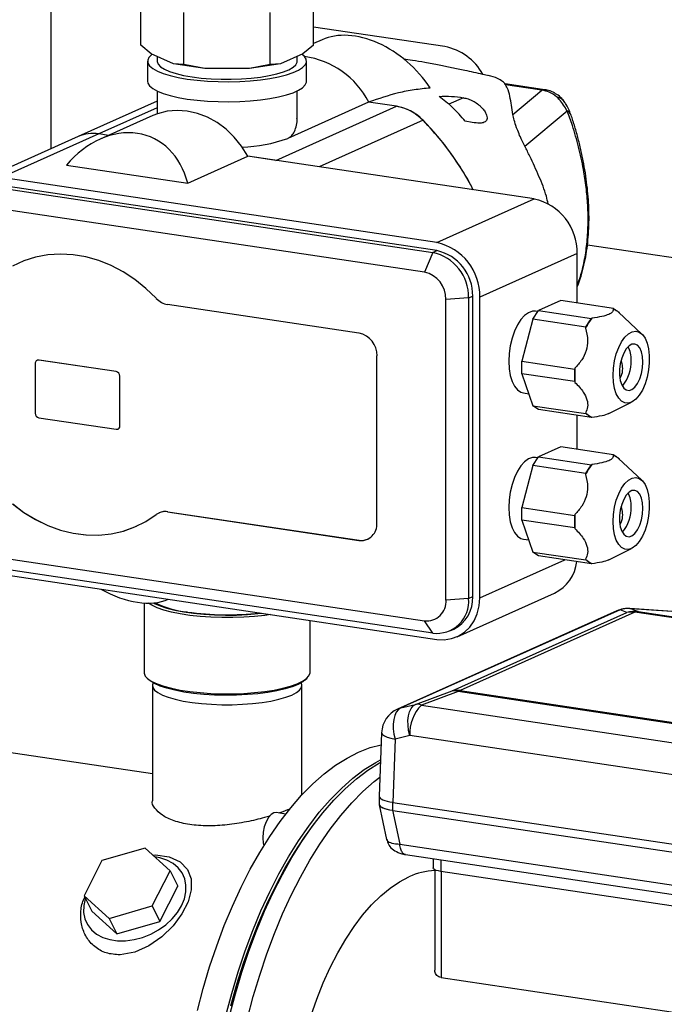
# Model space of a CAD drawing. Units: millimetres. Extents: x 4 to 416, y 4 to 293.
# Drawn here: x 319 to 334, y 95 to 118 of the extents above; entities that cross this region are included whole.
import ezdxf

# ---------------------------------------------------------------- set-up
doc = ezdxf.new("R2010")
doc.units = ezdxf.units.MM

msp = doc.modelspace()

# ---------------------------------------------------------------- linework, layer by layer
at = {"color": 7, "linetype": 'Continuous', "lineweight": 25}
for p, q in [((319.564, 115.199), (319.564, 120.657)), ((321.727, 117.697), (321.727, 118.953)), ((325.884, 117.697), (325.884, 118.953)), ((322.766, 117.231), (322.766, 118.487)), ((324.845, 117.231), (324.845, 118.487)), ((329.052, 117.661), (325.884, 118.134)), ((326.095, 117.828), (325.884, 117.734)), ((321.977, 117.488), (321.727, 117.697)), ((322.516, 117.247), (321.977, 117.488)), ((325.634, 117.488), (325.095, 117.247)), ((325.884, 117.697), (325.634, 117.488)), ((321.891, 117.311), (321.891, 116.828)), ((322.118, 117.425), (322.118, 117.311)), ((322.766, 117.231), (322.516, 117.247)), ((323.266, 117.134), (322.516, 117.247)), ((325.095, 117.247), (324.345, 117.134)), ((325.095, 117.247), (324.845, 117.231)), ((325.493, 117.311), (325.493, 117.425)), ((325.721, 116.828), (325.721, 117.311)), ((323.266, 117.134), (322.766, 117.231)), ((324.345, 117.134), (323.266, 117.134)), ((324.845, 117.231), (324.345, 117.134)), ((331.409, 116.632), (330.502, 116.768)), ((322.118, 116.593), (322.118, 116.041)), ((325.493, 115.94), (325.493, 116.593)), ((331.335, 116.621), (330.51, 116.744)), ((330.694, 116.028), (331.393, 116.61)), ((331.496, 116.617), (331.409, 116.632)), ((322.118, 116.344), (320.221, 115.493)), ((327.217, 116.324), (325.267, 115.45)), ((327.89, 116.224), (327.217, 116.324)), ((327.89, 116.224), (327.217, 116.324)), ((329.499, 116.429), (329.146, 116.271)), ((322.118, 116.188), (320.712, 115.557)), ((324.98, 114.919), (327.89, 116.224)), ((330.979, 115.261), (332, 116.112)), ((322.014, 115.999), (320.748, 115.431)), ((328.527, 115.885), (326.025, 114.763)), ((329.709, 115.833), (329.543, 115.861)), ((320.221, 115.493), (317.876, 114.442)), ((320.712, 115.557), (318.367, 114.506)), ((320.949, 115.521), (320.712, 115.557)), ((322.857, 114.37), (324.307, 115.02)), ((324.98, 114.919), (324.307, 115.02)), ((331.203, 113.989), (324.307, 115.02)), ((319.934, 114.806), (322.857, 114.37)), ((328.858, 112.938), (318.367, 114.506)), ((318.269, 114.269), (328.76, 112.701)), ((328.858, 112.745), (318.367, 114.313)), ((328.858, 112.938), (331.203, 113.989)), ((328.56, 112.225), (318.069, 113.793)), ((328.76, 112.701), (328.858, 112.745)), ((342.306, 111.411), (332.488, 112.878)), ((328.76, 112.701), (328.56, 112.225)), ((332.242, 112.675), (329.897, 111.624)), ((332.242, 111.48), (332.242, 112.675)), ((329.626, 111.606), (329.08, 111.568)), ((329.08, 104.323), (329.08, 111.568)), ((329.626, 111.606), (329.724, 111.65)), ((329.626, 111.606), (329.626, 104.361)), ((329.724, 104.405), (329.724, 111.65)), ((329.897, 104.379), (329.897, 111.624)), ((331.844, 111.54), (331.311, 111.301)), ((333.117, 111.35), (331.844, 111.54)), ((326.984, 110.757), (322.372, 111.446)), ((331.176, 111.09), (331.311, 111.301)), ((331.311, 111.301), (332.584, 111.111)), ((333.117, 111.35), (333.105, 111.344)), ((333.117, 111.35), (333.184, 111.305)), ((333.184, 111.305), (333.252, 111.26)), ((331.176, 111.09), (330.909, 110.079)), ((332.449, 110.9), (331.176, 111.09)), ((331.294, 111.276), (331.239, 111.284)), ((332.516, 111.005), (332.584, 111.111)), ((332.595, 111.116), (332.584, 111.111)), ((333.798, 110.734), (333.24, 111.26)), ((333.257, 111.244), (333.252, 111.26)), ((332.449, 110.9), (332.443, 110.877)), ((332.449, 110.9), (332.516, 111.005)), ((327.417, 106.179), (327.417, 110.21)), ((319.186, 110.023), (319.186, 108.825)), ((319.234, 110.103), (319.231, 110.101)), ((319.275, 110.108), (319.272, 110.107)), ((321.134, 109.829), (319.272, 110.107)), ((321.137, 109.83), (319.275, 110.108)), ((330.909, 110.079), (332.182, 109.888)), ((330.909, 109.777), (330.909, 110.079)), ((332.188, 109.91), (332.182, 109.888)), ((332.182, 109.738), (332.182, 109.888)), ((321.134, 109.829), (321.137, 109.83)), ((321.223, 109.72), (321.221, 109.719)), ((321.221, 108.521), (321.221, 109.719)), ((321.223, 108.522), (321.223, 109.72)), ((330.909, 109.777), (331.176, 109.005)), ((332.182, 109.587), (330.909, 109.777)), ((332.182, 109.587), (332.182, 109.738)), ((332.182, 109.587), (332.188, 109.57)), ((330.945, 109.316), (331.075, 109.296)), ((331.176, 109.005), (332.449, 108.815)), ((331.311, 108.915), (331.176, 109.005)), ((333.016, 108.828), (333.553, 109.093)), ((319.272, 108.716), (321.134, 108.438)), ((332.584, 108.725), (331.311, 108.915)), ((332.242, 107.955), (332.242, 108.776)), ((332.443, 108.832), (332.449, 108.815)), ((332.516, 108.77), (332.449, 108.815)), ((332.584, 108.725), (332.516, 108.77)), ((332.584, 108.725), (332.595, 108.73)), ((321.221, 108.521), (321.223, 108.522)), ((321.175, 108.443), (321.178, 108.444)), ((331.844, 108.014), (331.311, 107.775)), ((333.117, 107.824), (331.844, 108.014)), ((331.176, 107.564), (331.311, 107.775)), ((331.294, 107.75), (331.239, 107.758)), ((331.311, 107.775), (332.584, 107.585)), ((333.117, 107.824), (333.105, 107.819)), ((333.117, 107.824), (333.184, 107.779)), ((333.184, 107.779), (333.252, 107.734)), ((331.176, 107.564), (330.909, 106.553)), ((332.449, 107.374), (331.176, 107.564)), ((332.516, 107.48), (332.584, 107.585)), ((332.595, 107.59), (332.584, 107.585)), ((333.798, 107.209), (333.24, 107.734)), ((333.257, 107.718), (333.252, 107.734)), ((332.449, 107.374), (332.443, 107.352)), ((332.449, 107.374), (332.516, 107.48)), ((322.17, 106.424), (322.168, 106.423)), ((322.375, 106.451), (322.372, 106.45)), ((322.372, 106.45), (326.984, 105.761)), ((322.375, 106.451), (326.987, 105.762)), ((330.909, 106.553), (332.182, 106.363)), ((330.909, 106.252), (330.909, 106.553)), ((332.188, 106.385), (332.182, 106.363)), ((332.182, 106.212), (332.182, 106.363)), ((321.625, 106.101), (321.627, 106.102)), ((330.909, 106.252), (331.176, 105.48)), ((332.182, 106.062), (330.909, 106.252)), ((332.182, 106.062), (332.182, 106.212)), ((332.182, 106.062), (332.188, 106.045)), ((326.987, 105.762), (326.984, 105.761)), ((330.945, 105.79), (331.075, 105.771)), ((318.069, 105.389), (328.56, 103.822)), ((331.176, 105.48), (332.449, 105.289)), ((331.311, 105.389), (331.176, 105.48)), ((332.584, 105.199), (331.311, 105.389)), ((333.016, 105.303), (333.553, 105.568)), ((329.897, 104.379), (331.941, 105.295)), ((332.443, 105.306), (332.449, 105.289)), ((332.516, 105.244), (332.449, 105.289)), ((332.584, 105.199), (332.516, 105.244)), ((332.584, 105.199), (332.595, 105.204)), ((328.76, 103.525), (318.269, 105.093)), ((318.367, 104.943), (328.858, 103.375)), ((329.349, 103.439), (331.694, 104.491)), ((321.806, 104.251), (321.806, 102.58)), ((329.626, 104.361), (329.08, 104.323)), ((329.626, 104.361), (329.724, 104.405)), ((333.197, 104.063), (327.913, 101.694)), ((333.273, 104.089), (327.99, 101.721)), ((329.228, 102.134), (333.438, 104.021)), ((333.627, 104.029), (329.418, 102.142)), ((333.273, 104.089), (333.197, 104.063)), ((333.438, 104.021), (333.273, 104.089)), ((335.671, 103.97), (333.507, 104.118)), ((333.507, 104.118), (333.547, 104.114)), ((333.547, 104.114), (333.711, 104.045)), ((335.711, 103.966), (333.547, 104.114)), ((340.317, 103.029), (333.627, 104.029)), ((333.711, 104.045), (340.401, 103.046)), ((325.806, 102.58), (325.806, 103.831)), ((328.76, 103.525), (328.56, 103.822)), ((329.169, 103.578), (329.267, 103.622)), ((321.879, 102.441), (321.927, 102.397)), ((325.684, 102.397), (325.733, 102.441)), ((322.006, 102.266), (322.006, 99.483)), ((325.606, 99.623), (325.606, 102.266)), ((328.345, 101.809), (329.228, 102.134)), ((329.372, 102.116), (328.489, 101.791)), ((336.062, 101.116), (329.372, 102.116)), ((329.418, 102.142), (336.108, 101.142)), ((327.99, 101.721), (328.345, 101.809)), ((327.99, 101.721), (327.913, 101.694)), ((328.489, 101.791), (335.896, 100.684)), ((327.529, 101.125), (327.473, 99.595)), ((322.006, 100.131), (317.072, 100.868)), ((327.854, 100.972), (327.798, 99.447)), ((328.209, 101.06), (327.854, 100.972)), ((335.616, 99.953), (328.209, 101.06)), ((327.473, 99.596), (327.473, 99.403)), ((327.798, 99.447), (335.982, 98.225)), ((327.798, 99.254), (327.798, 99.447)), ((325.218, 99.165), (324.989, 99.199)), ((327.47, 99.39), (327.65, 98.55)), ((327.792, 99.255), (327.798, 99.254)), ((327.792, 99.255), (327.967, 98.438)), ((327.798, 99.254), (335.982, 98.031)), ((321.83, 98.344), (320.791, 98.044)), ((322.437, 97.798), (321.83, 98.344)), ((327.967, 98.438), (335.941, 97.246)), ((320.791, 98.044), (320.359, 97.197)), ((328.106, 98.188), (336.08, 96.996)), ((328.77, 98.088), (328.77, 97.867)), ((328.958, 98.06), (328.958, 97.783)), ((322.004, 96.952), (322.437, 97.798)), ((322.437, 97.798), (322.621, 97.424)), ((328.811, 97.823), (328.811, 95.402)), ((335.15, 96.857), (328.958, 97.783)), ((328.961, 97.782), (328.961, 95.223)), ((322.189, 96.578), (322.621, 97.424)), ((320.359, 97.197), (320.966, 96.651)), ((320.359, 97.197), (320.544, 96.824)), ((320.966, 96.651), (322.004, 96.952)), ((322.004, 96.952), (322.189, 96.578)), ((320.544, 96.824), (321.15, 96.278)), ((320.966, 96.651), (321.15, 96.278)), ((321.15, 96.278), (322.189, 96.578)), ((328.961, 95.223), (337.979, 93.876))]:
    msp.add_line(p, q, dxfattribs=at)
at = {"color": 7, "linetype": 'Continuous', "lineweight": 25, "flags": 128}
for points in [[(322.002, 117.477), (321.987, 117.466), (321.922, 117.4), (321.893, 117.333), (321.899, 117.265), (321.94, 117.199), (322.016, 117.134), (322.126, 117.073), (322.267, 117.016), (322.436, 116.964), (322.631, 116.919), (322.848, 116.881)], [(322.848, 116.881), (323.083, 116.852), (323.331, 116.83), (323.588, 116.818), (323.849, 116.815), (324.11, 116.821), (324.364, 116.836), (324.608, 116.861), (324.838, 116.893), (325.048, 116.933), (325.235, 116.981), (325.395, 117.034), (325.526, 117.093), (325.624, 117.155), (325.689, 117.221), (325.719, 117.288), (325.713, 117.356), (325.671, 117.422), (325.609, 117.477)], [(322.118, 117.311), (322.119, 117.3), (322.143, 117.236), (322.202, 117.175), (322.296, 117.116), (322.421, 117.061), (322.577, 117.011), (322.758, 116.968), (322.962, 116.932)], [(322.962, 116.932), (323.184, 116.905), (323.419, 116.885), (323.662, 116.875), (323.908, 116.875), (324.153, 116.883), (324.389, 116.901), (324.614, 116.927), (324.821, 116.962), (325.006, 117.004), (325.166, 117.052), (325.297, 117.106), (325.396, 117.164), (325.461, 117.226), (325.491, 117.289), (325.493, 117.311)], [(321.891, 116.828), (321.899, 116.782), (321.94, 116.716), (322.016, 116.651), (322.126, 116.59), (322.267, 116.533), (322.436, 116.481), (322.631, 116.436), (322.848, 116.398)], [(322.848, 116.398), (323.083, 116.369), (323.331, 116.347), (323.588, 116.335), (323.849, 116.332), (324.11, 116.338), (324.364, 116.353), (324.608, 116.378), (324.838, 116.41), (325.048, 116.45), (325.235, 116.498), (325.395, 116.551), (325.526, 116.61), (325.624, 116.672), (325.689, 116.738), (325.719, 116.805), (325.721, 116.828)], [(331.335, 116.621), (331.384, 116.633), (331.409, 116.632)], [(331.393, 116.61), (331.455, 116.621), (331.496, 116.617)], [(324.307, 115.02), (324.156, 115.259), (323.979, 115.477), (323.78, 115.668), (323.563, 115.83), (323.332, 115.958), (323.091, 116.052), (322.846, 116.107), (322.6, 116.125), (322.359, 116.104), (322.128, 116.044), (322.014, 115.999)], [(322.1, 111.595), (321.851, 111.835), (321.585, 112.048), (321.304, 112.231), (321.012, 112.384), (320.712, 112.504), (320.406, 112.591), (320.098, 112.642), (319.791, 112.659), (319.489, 112.64), (319.194, 112.585), (318.909, 112.496), (318.638, 112.373)], [(331.239, 111.284), (331.163, 111.283), (331.068, 111.249), (330.975, 111.181), (330.885, 111.082), (330.803, 110.953), (330.732, 110.802), (330.674, 110.632), (330.63, 110.45), (330.604, 110.263), (330.595, 110.077)], [(333.105, 109.738), (333.114, 109.912), (333.141, 110.087), (333.184, 110.256), (333.241, 110.411), (333.311, 110.547), (333.391, 110.658), (333.477, 110.739), (333.565, 110.788), (333.653, 110.801), (333.736, 110.779), (333.811, 110.722), (333.875, 110.633), (333.925, 110.515), (333.96, 110.374), (333.978, 110.214), (333.978, 110.043), (333.96, 109.868), (333.925, 109.695), (333.875, 109.532), (333.811, 109.385), (333.736, 109.261), (333.653, 109.165), (333.565, 109.1), (333.477, 109.069), (333.391, 109.073), (333.311, 109.113), (333.241, 109.186), (333.184, 109.29), (333.141, 109.42), (333.114, 109.571), (333.105, 109.738)], [(333.825, 110.06), (333.817, 110.192), (333.79, 110.308), (333.749, 110.4), (333.694, 110.462), (333.63, 110.492), (333.561, 110.486), (333.49, 110.446), (333.423, 110.374), (333.363, 110.274), (333.314, 110.152), (333.28, 110.017), (333.263, 109.876), (333.263, 109.74), (333.28, 109.615), (333.314, 109.51), (333.363, 109.432), (333.423, 109.386), (333.49, 109.374), (333.561, 109.397), (333.63, 109.454), (333.694, 109.541), (333.749, 109.652), (333.79, 109.782), (333.817, 109.921), (333.825, 110.06)], [(330.595, 110.077), (330.604, 109.899), (330.63, 109.736), (330.674, 109.593), (330.732, 109.475), (330.803, 109.388), (330.885, 109.333), (330.945, 109.316)], [(331.239, 107.758), (331.163, 107.757), (331.068, 107.724), (330.975, 107.656), (330.885, 107.556), (330.803, 107.428), (330.732, 107.276), (330.674, 107.106), (330.63, 106.924), (330.604, 106.737), (330.595, 106.551)], [(333.105, 106.212), (333.114, 106.386), (333.141, 106.561), (333.184, 106.73), (333.241, 106.886), (333.311, 107.022), (333.391, 107.133), (333.477, 107.214), (333.565, 107.262), (333.653, 107.275), (333.736, 107.253), (333.811, 107.196), (333.875, 107.107), (333.925, 106.99), (333.96, 106.848), (333.978, 106.689), (333.978, 106.518), (333.96, 106.342), (333.925, 106.169), (333.875, 106.006), (333.811, 105.86), (333.736, 105.736), (333.653, 105.639), (333.565, 105.574), (333.477, 105.543), (333.391, 105.547), (333.311, 105.587), (333.241, 105.66), (333.184, 105.764), (333.141, 105.895), (333.114, 106.046), (333.105, 106.212)], [(333.825, 106.535), (333.817, 106.666), (333.79, 106.782), (333.749, 106.874), (333.694, 106.937), (333.63, 106.966), (333.561, 106.961), (333.49, 106.92), (333.423, 106.848), (333.363, 106.748), (333.314, 106.626), (333.28, 106.491), (333.263, 106.351), (333.263, 106.214), (333.28, 106.089), (333.314, 105.985), (333.363, 105.907), (333.423, 105.86), (333.49, 105.848), (333.561, 105.871), (333.63, 105.928), (333.694, 106.015), (333.749, 106.127), (333.79, 106.256), (333.817, 106.395), (333.825, 106.535)], [(318.638, 106.639), (318.909, 106.435), (319.194, 106.261), (319.489, 106.118), (319.791, 106.009), (320.098, 105.933), (320.406, 105.893), (320.712, 105.888), (321.012, 105.918), (321.304, 105.984), (321.585, 106.084), (321.851, 106.217), (322.1, 106.382)], [(318.641, 106.64), (318.912, 106.436), (319.196, 106.262), (319.491, 106.119), (319.794, 106.01), (320.1, 105.934), (320.408, 105.894), (320.714, 105.889), (321.015, 105.919), (321.307, 105.985), (321.587, 106.085), (321.627, 106.102)], [(330.595, 106.551), (330.604, 106.373), (330.63, 106.21), (330.674, 106.067), (330.732, 105.95), (330.803, 105.862), (330.885, 105.807), (330.945, 105.79)], [(324.851, 103.974), (324.714, 103.954), (324.468, 103.927), (324.211, 103.909), (323.946, 103.899), (323.679, 103.899), (323.414, 103.908), (323.156, 103.926), (322.91, 103.953), (322.679, 103.988), (322.469, 104.03), (322.283, 104.08), (322.124, 104.135), (321.994, 104.196), (321.913, 104.248)], [(322.033, 104.253), (322.057, 104.24), (322.191, 104.181), (322.354, 104.127), (322.545, 104.079), (322.76, 104.038), (322.993, 104.005), (323.242, 103.981), (323.502, 103.965), (323.767, 103.959), (324.033, 103.962), (324.294, 103.975), (324.547, 103.997), (324.633, 104.007)], [(328.858, 103.375), (329.038, 103.366), (329.213, 103.392), (329.377, 103.453), (329.526, 103.547), (329.654, 103.67), (329.758, 103.82), (329.834, 103.992), (329.881, 104.18), (329.897, 104.379)], [(321.806, 102.58), (321.807, 102.561), (321.835, 102.492), (321.898, 102.425), (321.994, 102.361), (322.124, 102.3), (322.283, 102.245), (322.469, 102.195), (322.679, 102.152), (322.91, 102.117), (323.156, 102.091), (323.414, 102.073), (323.679, 102.064), (323.946, 102.064), (324.211, 102.073), (324.468, 102.092), (324.714, 102.119), (324.943, 102.154), (325.152, 102.197), (325.337, 102.247), (325.495, 102.303), (325.623, 102.364), (325.718, 102.428), (325.779, 102.496), (325.805, 102.565), (325.806, 102.58)], [(325.684, 102.397), (325.63, 102.353), (325.519, 102.291), (325.376, 102.233), (325.204, 102.18), (325.006, 102.134), (324.786, 102.096), (324.547, 102.065), (324.294, 102.043), (324.033, 102.031), (323.767, 102.027), (323.502, 102.033), (323.242, 102.049), (322.993, 102.073), (322.76, 102.106), (322.545, 102.147), (322.354, 102.195), (322.191, 102.249), (322.057, 102.309), (321.956, 102.372), (321.927, 102.397)], [(322.022, 102.328), (322.007, 102.282), (322.016, 102.218), (322.059, 102.154), (322.137, 102.092), (322.247, 102.033), (322.387, 101.979), (322.555, 101.931), (322.748, 101.889), (322.961, 101.855), (323.19, 101.828), (323.431, 101.811), (323.68, 101.801), (323.931, 101.801), (324.18, 101.811), (324.421, 101.828), (324.651, 101.855), (324.864, 101.889), (325.056, 101.931), (325.224, 101.979), (325.365, 102.033)], [(325.365, 102.033), (325.475, 102.092), (325.552, 102.154), (325.596, 102.218), (325.605, 102.282), (325.59, 102.328)], [(328.209, 101.06), (328.18, 101.182), (328.165, 101.305), (328.163, 101.423), (328.175, 101.532), (328.2, 101.629), (328.238, 101.709), (328.287, 101.77), (328.345, 101.809)], [(327.99, 101.721), (327.932, 101.681), (327.883, 101.62), (327.845, 101.54), (327.82, 101.444), (327.808, 101.334), (327.81, 101.216), (327.825, 101.094), (327.854, 100.972)], [(327.529, 101.125), (327.531, 101.113), (327.552, 101.081), (327.596, 101.049), (327.664, 101.02), (327.751, 100.994), (327.854, 100.972)], [(323.09, 94.433), (323.23, 94.963), (323.386, 95.481), (323.555, 95.986), (323.739, 96.476), (323.935, 96.948), (324.144, 97.401), (324.363, 97.833), (324.594, 98.242), (324.834, 98.626), (325.082, 98.985), (325.338, 99.315), (325.601, 99.618), (325.869, 99.89), (326.142, 100.131), (326.418, 100.339), (326.696, 100.515), (326.975, 100.658)], [(326.975, 100.658), (327.255, 100.766), (327.519, 100.836)], [(323.779, 94.312), (323.919, 94.843), (324.074, 95.363), (324.243, 95.87), (324.427, 96.361), (324.623, 96.834), (324.832, 97.288), (325.052, 97.721), (325.283, 98.131), (325.523, 98.517), (325.772, 98.876), (326.028, 99.208), (326.291, 99.511), (326.56, 99.784), (326.833, 100.026), (327.11, 100.235), (327.388, 100.411), (327.505, 100.475)], [(323.865, 94.299), (324.005, 94.83), (324.16, 95.35), (324.33, 95.857), (324.513, 96.348), (324.71, 96.821), (324.918, 97.275), (325.139, 97.708), (325.369, 98.119), (325.609, 98.504), (325.858, 98.864), (326.115, 99.195), (326.378, 99.498), (326.647, 99.771), (326.92, 100.013), (327.196, 100.222), (327.475, 100.399), (327.503, 100.414)], [(324.298, 94.234), (324.438, 94.766), (324.593, 95.285), (324.763, 95.792), (324.946, 96.283), (325.143, 96.756), (325.351, 97.211), (325.572, 97.644), (325.802, 98.054), (326.042, 98.439), (326.291, 98.799), (326.548, 99.131), (326.811, 99.434), (327.08, 99.706), (327.353, 99.948), (327.49, 100.056)], [(324.989, 99.199), (324.932, 99.194), (324.865, 99.154), (324.8, 99.082), (324.745, 98.981), (324.702, 98.859), (324.675, 98.727), (324.665, 98.592)], [(323.899, 94.544), (324.044, 95.063), (324.205, 95.569), (324.379, 96.062), (324.566, 96.537), (324.766, 96.995), (324.978, 97.433), (325.2, 97.849), (325.432, 98.242), (325.674, 98.609), (325.911, 98.935)], [(324.665, 98.592), (324.675, 98.466), (324.689, 98.399)], [(322.02, 98.172), (322.082, 98.178), (322.414, 98.131), (322.677, 98.01), (322.853, 97.829), (322.94, 97.601), (322.943, 97.338), (322.866, 97.052), (322.716, 96.757), (322.504, 96.47), (322.235, 96.205), (321.923, 95.985), (321.581, 95.833), (321.226, 95.772), (321.226, 95.772)], [(322.708, 96.955), (322.777, 97.123), (322.814, 97.29), (322.816, 97.453), (322.786, 97.607), (322.722, 97.747), (322.627, 97.871), (322.504, 97.974), (322.355, 98.054), (322.186, 98.109), (322.067, 98.13)], [(328.958, 97.783), (328.898, 97.794), (328.847, 97.808), (328.809, 97.824), (328.783, 97.842), (328.771, 97.86), (328.77, 97.867)], [(325.822, 94.295), (325.965, 94.703), (326.122, 95.095), (326.292, 95.468), (326.472, 95.82), (326.664, 96.148), (326.864, 96.451), (327.072, 96.728), (327.287, 96.975), (327.507, 97.193), (327.732, 97.378), (327.959, 97.532), (328.188, 97.651)], [(320.391, 97.133), (320.388, 97.125), (320.351, 96.957), (320.349, 96.794), (320.38, 96.64), (320.443, 96.5), (320.538, 96.376), (320.661, 96.273), (320.81, 96.193), (320.979, 96.138), (321.165, 96.11), (321.362, 96.11), (321.566, 96.138), (321.77, 96.192), (321.968, 96.272), (322.156, 96.375), (322.329, 96.498), (322.481, 96.639), (322.609, 96.793), (322.708, 96.955)]]:
    msp.add_lwpolyline(points, dxfattribs=at)
at = {"color": 7, "linetype": 'Continuous', "lineweight": 25}
for centre, radius, start, end in [((328.805, 116.356), 1.328, 28.8329, 79.3166), ((325.399, 115.401), 2.039, 26.9078, 82.3141), ((331.186, 115.613), 1.018, 78.2676, 81.5769), ((331.673, 116.127), 0.331, 34.172, 77.1417), ((327.699, 115.097), 1.143, 43.5939, 80.4092), ((331.933, 115.959), 0.168, 20.8915, 66.349), ((323.592, 111.047), 6.912, 27.2225, 44.4285), ((320.575, 114.69), 0.878, 81.062, 113.8185), ((324.08, 118.71), 3.469, 271.45, 290.0046), ((330.922, 112.699), 1.32, 358.943, 77.7202), ((328.582, 111.652), 1.315, 358.7539, 77.9093), ((328.625, 111.67), 1.099, 358.9121, 77.7511), ((328.527, 111.627), 1.099, 358.9121, 77.7511), ((328.42, 111.58), 0.66, 358.9121, 77.7511), ((322.453, 111.918), 0.479, 222.4694, 260.3443), ((332.988, 111.013), 0.351, 56.0589, 70.5475), ((332.941, 110.943), 0.436, 46.6237, 56.0761), ((333.587, 110.323), 1.27, 141.3783, 147.5252), ((333.87, 110.143), 1.605, 147.4974, 152.7545), ((326.868, 110.22), 0.55, 358.9121, 77.7511), ((332.86, 110.13), 0.681, 357.7391, 26.0816), ((319.263, 110.03), 0.0777, 83.1999, 184.8141), ((319.263, 110.036), 0.0728, 80.9785, 113.902), ((334.777, 109.737), 2.595, 176.1596, 179.9757), ((332.663, 110.053), 0.878, 319.3469, 3.2705), ((321.111, 109.721), 0.11, 358.9121, 77.7511), ((321.113, 109.722), 0.11, 358.9121, 77.7511), ((334.548, 109.736), 2.366, 179.9637, 184.0214), ((319.296, 108.823), 0.11, 178.9121, 257.7511), ((332.765, 109.139), 0.446, 223.6461, 236.0049), ((332.712, 109.061), 0.351, 236.0589, 250.5475), ((321.143, 108.515), 0.0777, 263.1999, 4.8141), ((321.141, 108.518), 0.0827, 296.5008, 2.9695), ((332.988, 107.488), 0.351, 56.0589, 70.5475), ((332.941, 107.418), 0.436, 46.6237, 56.0761), ((333.587, 106.798), 1.27, 141.3783, 147.5252), ((333.87, 106.617), 1.605, 147.4974, 152.7545), ((332.86, 106.604), 0.681, 357.7391, 26.0816), ((332.663, 106.527), 0.878, 319.3469, 3.2705), ((322.315, 106.095), 0.36, 80.8384, 126.8243), ((322.318, 106.09), 0.366, 81.0513, 113.8292), ((334.777, 106.211), 2.595, 176.1596, 179.9757), ((327.03, 106.146), 0.388, 263.1999, 4.8141), ((334.548, 106.211), 2.366, 179.9637, 184.0214), ((327.044, 106.121), 0.364, 260.9785, 293.902), ((331.282, 105.35), 0.953, 295.6239, 354.117), ((332.765, 105.614), 0.446, 223.6461, 236.0049), ((332.712, 105.536), 0.351, 236.0589, 250.5475), ((323.11, 106.445), 2.424, 244.4983, 263.8045), ((328.616, 104.284), 0.466, 263.1999, 4.8141), ((328.852, 104.296), 0.777, 263.1999, 4.8141), ((328.898, 104.362), 0.827, 296.5008, 2.9695), ((323.809, 110.891), 6.924, 262.02, 276.5224), ((333.462, 103.469), 0.65, 86.089, 114.1461), ((333.466, 103.476), 0.643, 82.8146, 107.4545), ((333.631, 103.407), 0.643, 82.8146, 107.4545), ((333.553, 103.549), 0.485, 81.2506, 103.7377), ((333.702, 103.87), 0.175, 86.8363, 115.1167), ((329.344, 101.662), 0.485, 81.2506, 103.7377), ((329.269, 101.874), 0.263, 66.797, 98.8276), ((329.525, 101.906), 0.259, 114.4651, 126.0514), ((328.385, 101.549), 0.263, 66.797, 98.8276), ((328.179, 101.101), 0.65, 114.1461, 177.8846), ((329.182, 101.107), 0.974, 135.37, 182.7423), ((328.877, 96.166), 1.638, 92.3141, 114.888)]:
    msp.add_arc(centre, radius, start, end, dxfattribs=at)
for centre, major_axis, ratio, start_param, end_param in [((327.285, 116.135), (1.497, -1.482), 0.682082, 1.266139, 2.883936), ((321.081, 113.354), (0.886, 2.127), 0.762697, 5.492745, 7.452574), ((321.081, 105.978), (1.632, -1.408), 0.615484, 5.02924, 5.992613), ((328.123, 99.593), (0.65, 0), 0.258665, 3.132014, 4.188252), ((328.133, 99.401), (0.663, 0.002), 0.25395, 3.104676, 4.171701), ((328.123, 99.4), (0.65, 0), 0.258665, 3.121324, 4.188252)]:
    msp.add_ellipse(centre, major_axis=major_axis, ratio=ratio, start_param=start_param, end_param=end_param, dxfattribs=at)
for points, knots in [([(330.118, 116.959), (330.069, 116.97), (329.959, 116.995), (329.765, 117.036), (329.564, 117.08), (329.382, 117.118), (329.226, 117.151), (329.07, 117.183), (328.852, 117.227), (328.59, 117.277), (328.301, 117.326), (328.128, 117.351), (328.055, 117.361)], [0, 0, 0, 0, 0.123131, 0.272701, 0.399194, 0.480605, 0.551901, 0.614645, 0.671937, 0.807662, 0.918879, 1, 1, 1, 1]), ([(330.517, 116.758), (330.493, 116.779), (330.433, 116.83), (330.299, 116.91), (330.181, 116.95), (330.107, 116.963), (330.107, 116.963)], [0, 0, 0, 0, 0.20432, 0.501654, 0.999988, 1, 1, 1, 1]), ([(330.51, 116.744), (330.502, 116.755), (330.491, 116.769), (330.499, 116.766), (330.502, 116.766)], [0, 0, 0, 0, 0.723395, 1, 1, 1, 1]), ([(328.698, 116.664), (328.57, 116.65), (328.312, 116.624), (327.809, 116.528), (327.453, 116.405), (327.217, 116.324)], [0, 0, 0, 0, 0.252068, 0.504762, 1, 1, 1, 1]), ([(330.694, 116.028), (330.671, 116.174), (330.636, 116.387), (330.584, 116.627), (330.526, 116.718), (330.51, 116.744)], [0, 0, 0, 0, 0.6136209, 0.8911146, 1, 1, 1, 1]), ([(331.746, 116.449), (331.69, 116.492), (331.586, 116.571), (331.454, 116.598), (331.393, 116.61)], [0, 0, 0, 0, 0.545626, 1, 1, 1, 1]), ([(331.943, 116.311), (331.927, 116.335), (331.884, 116.402), (331.787, 116.489), (331.658, 116.566), (331.559, 116.606), (331.502, 116.615), (331.495, 116.616)], [0, 0, 0, 0, 0.157125, 0.439332, 0.692188, 0.965158, 1, 1, 1, 1]), ([(328.912, 116.463), (329.013, 116.465), (329.216, 116.47), (329.404, 116.443), (329.499, 116.429)], [0, 0, 0, 0, 0.499412, 1, 1, 1, 1]), ([(329.543, 115.861), (329.445, 115.977), (329.254, 116.204), (329.024, 116.378), (328.912, 116.463)], [0, 0, 0, 0, 0.510803, 1, 1, 1, 1]), ([(329.499, 116.429), (329.536, 116.421), (329.609, 116.406), (329.721, 116.36), (329.815, 116.303), (329.887, 116.245), (329.936, 116.198), (329.977, 116.151), (330.009, 116.108), (330.041, 116.055), (330.064, 115.998), (330.073, 115.946), (330.063, 115.881), (330.011, 115.83), (329.891, 115.809), (329.774, 115.825), (329.709, 115.833)], [0, 0, 0, 0, 0.096788, 0.186281, 0.248946, 0.276239, 0.303816, 0.321021, 0.338237, 0.361482, 0.401099, 0.45439, 0.50791, 0.660868, 0.814363, 1, 1, 1, 1]), ([(332, 116.112), (331.943, 116.208), (331.866, 116.336), (331.77, 116.427), (331.746, 116.449)], [0, 0, 0, 0, 0.756036, 1, 1, 1, 1]), ([(332.09, 116.018), (332.089, 116.02), (332.073, 116.071), (332.03, 116.165), (331.984, 116.261), (331.949, 116.306), (331.945, 116.312)], [0, 0, 0, 0, 0.013524, 0.45017, 0.928476, 1, 1, 1, 1]), ([(332.242, 111.919), (332.269, 111.985), (332.337, 112.153), (332.415, 112.486), (332.48, 112.898), (332.508, 113.355), (332.501, 113.818), (332.461, 114.27), (332.39, 114.745), (332.28, 115.249), (332.144, 115.721), (332.043, 115.997), (332, 116.112)], [0, 0, 0, 0, 0.066839, 0.170174, 0.273433, 0.378507, 0.483566, 0.575861, 0.668198, 0.789843, 0.911626, 1, 1, 1, 1]), ([(325.267, 115.45), (325.295, 115.466), (325.352, 115.499), (325.422, 115.593), (325.471, 115.724), (325.497, 115.848), (325.49, 115.923), (325.488, 115.94)], [0, 0, 0, 0, 0.189378, 0.385038, 0.648866, 0.919831, 1, 1, 1, 1]), ([(329.734, 114.209), (329.725, 114.228), (329.621, 114.452), (329.368, 114.852), (328.979, 115.4), (328.678, 115.723), (328.527, 115.885)], [0, 0, 0, 0, 0.030516, 0.353678, 0.676839, 1, 1, 1, 1]), ([(330.979, 115.261), (330.957, 115.307), (330.897, 115.425), (330.833, 115.573), (330.769, 115.74), (330.721, 115.895), (330.703, 115.983), (330.694, 116.028)], [0, 0, 0, 0, 0.097954, 0.254471, 0.431596, 0.713792, 1, 1, 1, 1]), ([(332.242, 111.876), (332.267, 111.938), (332.322, 112.078), (332.389, 112.318), (332.447, 112.586), (332.488, 112.86), (332.515, 113.137), (332.527, 113.415), (332.526, 113.693), (332.512, 113.972), (332.487, 114.256), (332.45, 114.546), (332.401, 114.842), (332.34, 115.141), (332.268, 115.44), (332.184, 115.732), (332.124, 115.925), (332.091, 116.017), (332.09, 116.019)], [0, 0, 0, 0, 0.061502, 0.137561, 0.210107, 0.279078, 0.344831, 0.407935, 0.468791, 0.528305, 0.58923, 0.652069, 0.717168, 0.784676, 0.854508, 0.926179, 0.99845, 1, 1, 1, 1]), ([(331.544, 113.873), (331.529, 113.933), (331.477, 114.157), (331.321, 114.541), (331.139, 114.947), (331.02, 115.181), (330.979, 115.261)], [0, 0, 0, 0, 0.126737, 0.466643, 0.817264, 1, 1, 1, 1]), ([(333.105, 111.344), (333.106, 111.319), (333.108, 111.272), (333.015, 111.205), (332.839, 111.151), (332.68, 111.128), (332.595, 111.116)], [0, 0, 0, 0, 0.266574, 0.500574, 0.735089, 1, 1, 1, 1]), ([(332.443, 110.877), (332.467, 110.778), (332.51, 110.604), (332.469, 110.332), (332.357, 110.102), (332.245, 109.975), (332.188, 109.91)], [0, 0, 0, 0, 0.306226, 0.534877, 0.76357, 1, 1, 1, 1]), ([(333.276, 109.67), (333.292, 109.701), (333.334, 109.789), (333.346, 109.941), (333.316, 110.044), (333.303, 110.092)], [0, 0, 0, 0, 0.230425, 0.638782, 1, 1, 1, 1]), ([(332.188, 109.57), (332.261, 109.493), (332.389, 109.357), (332.489, 109.148), (332.502, 108.974), (332.463, 108.88), (332.443, 108.832)], [0, 0, 0, 0, 0.306226, 0.534877, 0.76357, 1, 1, 1, 1]), ([(332.595, 108.73), (332.678, 108.743), (332.834, 108.766), (332.978, 108.803), (333.009, 108.826), (333.011, 108.828)], [0, 0, 0, 0, 0.507553, 0.953086, 1, 1, 1, 1]), ([(333.105, 107.819), (333.106, 107.794), (333.108, 107.746), (333.015, 107.68), (332.839, 107.626), (332.68, 107.603), (332.595, 107.59)], [0, 0, 0, 0, 0.266574, 0.500574, 0.735089, 1, 1, 1, 1]), ([(332.443, 107.352), (332.467, 107.252), (332.51, 107.079), (332.469, 106.806), (332.357, 106.576), (332.245, 106.449), (332.188, 106.385)], [0, 0, 0, 0, 0.306226, 0.534877, 0.76357, 1, 1, 1, 1]), ([(333.276, 106.144), (333.292, 106.176), (333.334, 106.263), (333.346, 106.416), (333.316, 106.518), (333.303, 106.566)], [0, 0, 0, 0, 0.230425, 0.638782, 1, 1, 1, 1]), ([(332.188, 106.045), (332.261, 105.967), (332.389, 105.831), (332.489, 105.622), (332.502, 105.448), (332.463, 105.354), (332.443, 105.306)], [0, 0, 0, 0, 0.306226, 0.534877, 0.76357, 1, 1, 1, 1]), ([(332.595, 105.204), (332.678, 105.217), (332.834, 105.241), (332.978, 105.277), (333.009, 105.3), (333.011, 105.303)], [0, 0, 0, 0, 0.507553, 0.953086, 1, 1, 1, 1]), ([(324.839, 99.12), (324.795, 99.106), (324.629, 99.054), (324.274, 98.973), (323.808, 98.898), (323.337, 98.871), (322.896, 98.902), (322.518, 98.993), (322.226, 99.135), (322.057, 99.304), (321.986, 99.429), (322.006, 99.482), (322.006, 99.483)], [0, 0, 0, 0, 0.043223, 0.162913, 0.282491, 0.401719, 0.521158, 0.640802, 0.76047, 0.88002, 0.999316, 1, 1, 1, 1]), ([(325.315, 99.285), (325.247, 99.255), (325.176, 99.223), (325.067, 99.19), (325.061, 99.188)], [0, 0, 0, 0, 0.948474, 1, 1, 1, 1]), ([(327.65, 98.553), (327.662, 98.514), (327.688, 98.427), (327.78, 98.321), (327.897, 98.248), (328.012, 98.206), (328.073, 98.194), (328.103, 98.188)], [0, 0, 0, 0, 0.197817, 0.44221, 0.716616, 0.858643, 1, 1, 1, 1]), ([(327.662, 98.553), (327.662, 98.54), (327.665, 98.504), (327.767, 98.459), (327.899, 98.445), (327.967, 98.438)], [0, 0, 0, 0, 0.2069175, 0.5928619, 1, 1, 1, 1]), ([(328.106, 98.191), (328.103, 98.19), (328.076, 98.187), (328.032, 98.228), (327.985, 98.311), (327.973, 98.395), (327.967, 98.438)], [0, 0, 0, 0, 0.049206, 0.366137, 0.683069, 1, 1, 1, 1]), ([(321.226, 95.772), (321.113, 95.78), (320.885, 95.796), (320.606, 95.957), (320.405, 96.191), (320.29, 96.478), (320.272, 96.787), (320.305, 97.021), (320.367, 97.139), (320.378, 97.159)], [0, 0, 0, 0, 0.1603451, 0.3215936, 0.4830198, 0.6444911, 0.8059564, 0.9669814, 1, 1, 1, 1]), ([(328.961, 95.223), (328.923, 95.237), (328.846, 95.265), (328.81, 95.344), (328.814, 95.391), (328.815, 95.402)], [0, 0, 0, 0, 0.434393, 0.872419, 1, 1, 1, 1])]:
    msp.add_open_spline(points, degree=3, knots=knots, dxfattribs=at)
msp.add_open_spline([(328.527, 115.885), (328.43, 115.97), (328.236, 116.139), (328.005, 116.195), (327.89, 116.224)], degree=3, dxfattribs=at)

doc.saveas('drawing.dxf')
